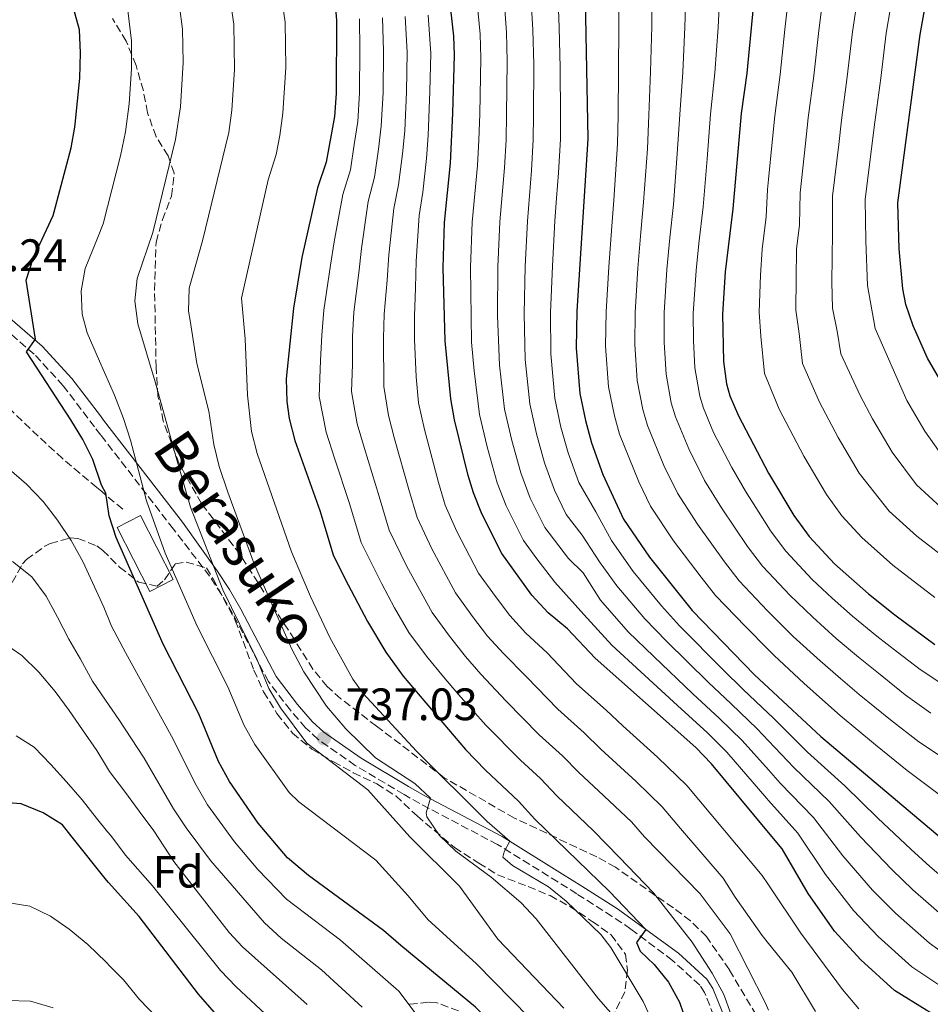
# Model space of a CAD drawing. Units: metres. Extents: x 599881 to 603303, y 4780061 to 4782424.
# Drawn here: x 600909 to 601110, y 4781354 to 4781571 of the extents above; entities that cross this region are included whole.
import ezdxf
from ezdxf.enums import TextEntityAlignment as Align

# ---------------------------------------------------------------- set-up
doc = ezdxf.new("R2010")
doc.units = ezdxf.units.M
doc.header["$MEASUREMENT"] = 0
doc.linetypes.add('DGN Style 3', pattern=[2.435891, 1.739922, -0.695969])
for name, color, linetype, lineweight in [('Camino', 7, 'DGN Style 3', 0), ('Cota de punto acotado terreno', 7, 'Continuous', 0), ('Curva de nivel directora', 30, 'Continuous', 30), ('Curva de nivel intermedia', 30, 'Continuous', 0), ('Edificio', 1, 'Continuous', 13), ('Etiqueta de zona arbolada', 92, 'Continuous', 0), ('Margen derecho', 7, 'Continuous', 0), ('Punto acotado terreno (símbolo)', 7, 'Continuous', 0), ('Senda', 7, 'DGN Style 3', 0), ('Zona arbolada', 92, 'DGN Style 3', 0)]:
    doc.layers.add(name, color=color, linetype=linetype, lineweight=lineweight)
doc.styles.add('Style-Arial', font='arial.ttf')

# ---------------------------------------------------------------- blocks, each defined once
blk = doc.blocks.new('5PATER')
at = {"layer": 'Punto acotado terreno (símbolo)', "linetype": 'Continuous', "lineweight": 0}
h = blk.add_hatch(color=51, dxfattribs=at)
edge = h.paths.add_edge_path()
edge.add_ellipse((0, 0), major_axis=(-0.11, -0.111), ratio=0.999422, start_angle=0, end_angle=360)

msp = doc.modelspace()

# ---------------------------------------------------------------- linework, layer by layer
at = {"layer": 'Camino', "color": 7, "linetype": 'DGN Style 3', "lineweight": 0}
msp.add_polyline3d([(601064.63, 4781344.56, 719.16), (601059.91, 4781356.48, 721.59), (601058.85, 4781358.12, 722.01), (601052.85, 4781363.59, 723.41), (601043.66, 4781370.51, 725.41), (601039.55, 4781373.29, 726.26), (601031.74, 4781378.26, 726.66), (601027.55, 4781380.9, 727.23), (601014.26, 4781389.14, 730.99), (600997.12, 4781398.17, 735.72), (600993.63, 4781400.16, 736.32), (600982.87, 4781406.58, 736.72), (600974.68, 4781412.32, 737.03), (600971.94, 4781414.89, 737.44), (600968.57, 4781418.76, 738.12), (600963.75, 4781425.07, 738.8), (600955.85, 4781440.04, 739.27), (600953.4, 4781444.28, 739.62), (600950.76, 4781448.31, 740.45), (600942.79, 4781458.7, 743.59), (600926.77, 4781479.42, 747.29), (600925.41, 4781481.2, 747.61), (600918.48, 4781490.3, 748.74), (600912.11, 4781497.22, 749.73), (600903.61, 4781504.61, 751.15)], dxfattribs=at)
at = {"layer": 'Curva de nivel directora', "color": 30, "linetype": 'Continuous', "lineweight": 30, "flags": 128}
for points, elevation in [([(601073.99, 4781604.75), (601071.51, 4781583.02), (601069.22, 4781559.19), (601068, 4781550.31)], 650), ([(601073.99, 4781391.82), (601061.43, 4781406.91), (601057.99, 4781410.54), (601035.79, 4781430.23), (601029.68, 4781436.72), (601025.45, 4781440.2), (601021.8, 4781444.14), (601015.21, 4781453.32), (601010.77, 4781462.05), (601008.93, 4781466.7), (601007.81, 4781470.49), (601004.73, 4781482.78), (601003.95, 4781487.37), (601002.74, 4781500.18), (601002.29, 4781516.31), (601002.57, 4781526.3), (601003.88, 4781539.39), (601004.39, 4781550.36), (601004.76, 4781563.21), (601004.59, 4781567.33), (601001.5, 4781595)], 700), ([(601033.26, 4781590.83), (601034.14, 4781544.72), (601031.77, 4781506.74), (601031.59, 4781498.57), (601032.42, 4781488.61)], 675), ([(601115.66, 4781484.95), (601109.05, 4781496.34), (601105.9, 4781503.48), (601104.3, 4781508.22), (601103.63, 4781511.65), (601102.8, 4781520.49), (601102.51, 4781530.62), (601107.42, 4781567.74), (601110.25, 4781583.28)], 625), ([(600978.28, 4781576.06), (600978.75, 4781570.86), (600978.65, 4781554.71), (600978.3, 4781549.62), (600976.48, 4781539.57), (600974.56, 4781533.95), (600971.13, 4781518.54), (600969.26, 4781507.38), (600967.63, 4781491.8), (600967.76, 4781486.81), (600968.32, 4781483.03), (600969.56, 4781478.19), (600975.05, 4781462.8), (600978, 4781452.99), (600980.55, 4781447.77), (600985.58, 4781438.29), (600989.59, 4781431.55), (600993.48, 4781426.27), (601007.17, 4781410.12), (601011.57, 4781405.52), (601018.88, 4781398.66), (601022.47, 4781394.71), (601038.91, 4781378.78), (601046.94, 4781370.4), (601044.92, 4781367.52), (601045.69, 4781365.6), (601048.81, 4781362.71), (601051.98, 4781358.82), (601054.35, 4781354.4), (601056.01, 4781349.68)], 725), ([(600992.93, 4781366.84), (600989.11, 4781370.16), (600972.56, 4781382.34), (600967.93, 4781386.21), (600961.48, 4781393.85), (600955.12, 4781403.05), (600952.72, 4781407.44), (600948.39, 4781417.95), (600940.51, 4781433.34), (600930.13, 4781456.83), (600928.64, 4781461.63), (600927.86, 4781466.57), (600926.96, 4781468.37), (600925.04, 4781474), (600922.8, 4781478.47), (600920.18, 4781482.8), (600910.41, 4781497.75), (600912.39, 4781500.56), (600910.31, 4781513.6), (600911.83, 4781518.37), (600916.31, 4781527.81), (600916.53, 4781528.64), (600920.23, 4781542.75), (600921.02, 4781547.3), (600921.14, 4781547.97), (600922.16, 4781558.1), (600922.3, 4781563.69), (600922.09, 4781568.74), (600920.75, 4781573.56)], 750), ([(601068, 4781550.31), (601066.16, 4781529.29), (601064.42, 4781515.43), (601063.82, 4781506.07), (601064.05, 4781495.65), (601064.73, 4781490.7), (601065.5, 4781488.08), (601067.4, 4781483.65), (601073.99, 4781471.03)], 650), ([(601032.42, 4781488.61), (601033.61, 4781482.59), (601035, 4781477.7), (601037.5, 4781470.71), (601041.99, 4781460.89), (601047.78, 4781452.46), (601057.18, 4781440.76), (601070.94, 4781426.56), (601073.99, 4781423.72)], 675), ([(601073.99, 4781471.03), (601074.18, 4781470.66), (601079.57, 4781461.67), (601082.99, 4781457.03), (601088.52, 4781451), (601096.04, 4781444.4), (601101.84, 4781439.79), (601110.7, 4781433.22)], 650), ([(601073.99, 4781423.72), (601085.56, 4781412.94), (601132.49, 4781373.31), (601140.68, 4781367.03), (601149.25, 4781361.91), (601162.82, 4781355.44), (601179.41, 4781348.54)], 675), ([(601073.99, 4781225.04), (601072.94, 4781225.56), (601059.81, 4781233.65), (601049.61, 4781240.96), (601045.78, 4781244.18), (601036.93, 4781253.6), (601030.37, 4781261.15), (601020, 4781276.34), (601014.39, 4781285.58), (601008.14, 4781294.57), (601002.28, 4781303.76), (600995.01, 4781311.39), (600982.95, 4781321.66), (600971.7, 4781333), (600954.97, 4781348.58), (600948.31, 4781356.13), (600935.23, 4781373.29), (600928.47, 4781380.76), (600928, 4781381.29), (600920.47, 4781390.76), (600918.32, 4781393.46), (600914.08, 4781396.1), (600909.25, 4781398.09), (600904.33, 4781398.5)], 775), ([(601205.66, 4781303.54), (601200.67, 4781303.63), (601190.69, 4781304.5), (601186.6, 4781305.64), (601185.07, 4781307.03), (601184.83, 4781308.55), (601185.51, 4781311.7), (601182.73, 4781314.8), (601178.65, 4781317.89), (601174.25, 4781320.12), (601156.97, 4781327.05), (601145.61, 4781332.11), (601108.92, 4781352.54), (601101.78, 4781356.97), (601094.38, 4781363.74), (601088.56, 4781370.07), (601082.72, 4781378.37), (601077.01, 4781388.18), (601073.99, 4781391.82)], 700), ([(601073.99, 4781261.17), (601071.16, 4781262.78), (601066.82, 4781266.02), (601048.29, 4781283.01), (601045.42, 4781287.13), (601041.87, 4781295.03), (601040.32, 4781299.92), (601036.05, 4781310.16), (601033.54, 4781318.54), (601029.5, 4781328.45), (601023.95, 4781337.51), (601020.42, 4781342.22), (601009.37, 4781353.29), (600992.93, 4781366.84)], 750)]:
    msp.add_lwpolyline(points, dxfattribs=dict(at, elevation=elevation))
at = {"layer": 'Curva de nivel intermedia', "color": 30, "linetype": 'Continuous', "lineweight": 0, "flags": 128}
for points, elevation in [([(601073.99, 4781724.23), (601080.21, 4781718.75), (601085.1, 4781711.9), (601089.95, 4781702.88), (601092.53, 4781692.98), (601093.79, 4781687.68), (601094.41, 4781682.84), (601094.86, 4781676.71), (601095.14, 4781669.71), (601095.17, 4781664.81), (601095.22, 4781658.04), (601093.82, 4781633.59), (601092.75, 4781624.14), (601091.86, 4781617.2), (601091.06, 4781611.1), (601089.66, 4781600.9), (601088.12, 4781591.04), (601086.65, 4781581.16), (601085.78, 4781573.85), (601085.07, 4781568.58), (601083.98, 4781558.64)], 640), ([(601080.38, 4781591.99), (601079.08, 4781582.09), (601078.21, 4781573.98), (601077.62, 4781568.86), (601076.6, 4781558.92), (601075.36, 4781549.83), (601074.8, 4781543.97), (601073.99, 4781535.73)], 645), ([(601050.12, 4781346.39), (601046.38, 4781354.56), (601039.23, 4781366.42), (601037, 4781369.28), (601029.35, 4781376.64), (601025.48, 4781379.81), (601017.57, 4781384.54), (601015.45, 4781386.33), (601015.68, 4781387.56), (601016.95, 4781389.85), (601011.99, 4781394.23), (600996.42, 4781409.71), (600984.6, 4781422.47), (600982.32, 4781425.57), (600977.28, 4781434.77), (600973.01, 4781443.81), (600968.86, 4781453.7), (600961.22, 4781475.32), (600960.01, 4781480.17), (600959.11, 4781488.24), (600958.61, 4781500.64), (600957.77, 4781509.58), (600963.7, 4781535.71), (600965.41, 4781541.25), (600966.27, 4781545.45), (600966.93, 4781550.41), (600967.59, 4781560.43), (600967.42, 4781570.44), (600966.19, 4781578.99)], 730), ([(601009.48, 4781577.76), (601010.4, 4781567.81), (601010.58, 4781562.51), (601010.32, 4781550.23), (601010.11, 4781544.45), (601009.83, 4781538.85), (601008.65, 4781526.38), (601008.31, 4781516.39), (601008.43, 4781505.49), (601008.51, 4781499.86), (601009.1, 4781493.59), (601010.27, 4781483.95), (601012, 4781476.79), (601014.14, 4781468.9), (601016.12, 4781463.78), (601019.94, 4781456.19), (601022.89, 4781452.09), (601026.92, 4781447.01), (601033.3, 4781439.87), (601039.44, 4781433.12), (601045.86, 4781427.2), (601053.9, 4781419.77), (601060.58, 4781413.74), (601064.79, 4781409.48), (601073.6, 4781399.28), (601073.99, 4781398.85)], 695), ([(601015.47, 4781578.24), (601016.22, 4781568.28), (601016.4, 4781561.81), (601016.25, 4781550.1), (601016.12, 4781544.52), (601015.78, 4781538.31), (601014.74, 4781526.46), (601014.33, 4781516.47), (601014.27, 4781505.81), (601014.72, 4781494.84), (601015.81, 4781485.11), (601017.4, 4781478.24), (601019.36, 4781471.1), (601021.46, 4781465.52), (601024.68, 4781459.05), (601029.92, 4781452.17), (601033.1, 4781449.01), (601036.92, 4781443.02), (601043.09, 4781436), (601048.69, 4781430.59), (601057.29, 4781422.36), (601063.17, 4781416.95), (601068.16, 4781412.05), (601073.99, 4781405.59)], 690), ([(601073.99, 4781412.02), (601071.52, 4781414.62), (601065.76, 4781420.15), (601060.68, 4781424.96), (601051.52, 4781433.98), (601046.74, 4781438.89), (601040.54, 4781446.16), (601036.74, 4781451.49), (601032.91, 4781457.33), (601029.42, 4781461.92), (601026.81, 4781467.25), (601024.57, 4781473.3), (601022.81, 4781479.69), (601021.34, 4781486.28), (601020.35, 4781496.08), (601020.1, 4781506.12), (601020.35, 4781516.56), (601020.83, 4781526.54), (601021.73, 4781537.76), (601022.13, 4781544.58), (601022.18, 4781549.98), (601022.22, 4781561.11), (601022.03, 4781568.76), (601021.47, 4781578.73)], 685), ([(601027.47, 4781579.22), (601027.85, 4781569.24), (601028.03, 4781560.41), (601028.11, 4781549.85), (601028.13, 4781544.65), (601027.68, 4781537.22), (601027.27, 4781531.61), (601026.92, 4781526.62), (601026.37, 4781516.64), (601025.94, 4781506.43), (601025.97, 4781497.33), (601026.88, 4781487.44), (601028.21, 4781481.14), (601029.79, 4781475.5), (601032.16, 4781468.98), (601035.91, 4781462.49), (601039.37, 4781456.19), (601044.16, 4781449.31), (601050.4, 4781441.77), (601054.35, 4781437.37), (601064.07, 4781427.56), (601068.35, 4781423.36), (601073.99, 4781418.03)], 680), ([(601040.91, 4781578.59), (601040.96, 4781569.6), (601040.93, 4781559.61), (601040.83, 4781549.84), (601040.72, 4781543.62), (601039.89, 4781531.21), (601039.42, 4781525.44), (601038.8, 4781516.47), (601038.18, 4781506.61), (601038.06, 4781498.99), (601038.74, 4781490.02), (601040.01, 4781483.62), (601041.17, 4781479.61), (601045.41, 4781469.08), (601047.97, 4781463.73), (601053.06, 4781456.1), (601059.15, 4781448.06), (601062.34, 4781444.02), (601068.89, 4781437.19), (601073.99, 4781432.03)], 670), ([(601048.34, 4781577.48), (601048.27, 4781569.49), (601048, 4781559.51), (601047.62, 4781549.95), (601047.29, 4781542.53), (601046.46, 4781530.73), (601045.82, 4781524.18), (601045.2, 4781516.21), (601044.59, 4781506.47), (601044.53, 4781499.4), (601045.07, 4781491.43), (601046.28, 4781485.07), (601047.34, 4781481.53), (601050.91, 4781472.72), (601053.94, 4781466.57), (601058.34, 4781459.74), (601064.26, 4781451.47), (601067.5, 4781447.27), (601073.8, 4781440.64), (601073.99, 4781440.46)], 665), ([(600955.17, 4781576.43), (600956.08, 4781570.01), (600956.25, 4781560.01), (600955.65, 4781551.08), (600955, 4781546.12), (600949.2, 4781522.25), (600946.29, 4781511.78), (600946.14, 4781506.76), (600946.51, 4781504.65), (600947.97, 4781495.17), (600950.59, 4781484.68), (600951.7, 4781477.32), (600952.91, 4781472.46), (600954.79, 4781466.82), (600960.57, 4781451.04), (600968.88, 4781432.21), (600971.53, 4781427.24), (600976.54, 4781419.63), (600980.78, 4781414.64), (600987.36, 4781408.26), (600996, 4781402.56), (600999.48, 4781399.35), (600998.53, 4781396.15), (600998.65, 4781395.22), (601001.43, 4781391.09), (601005.05, 4781387.65), (601012.87, 4781381.95), (601019.39, 4781376.39), (601022.8, 4781372.74), (601036.5, 4781355.08), (601040.77, 4781350.29)], 735), ([(601055.78, 4781576.36), (601055.57, 4781569.37), (601055.07, 4781559.4), (601054.41, 4781550.07), (601053.87, 4781541.44), (601053.02, 4781530.25), (601052.23, 4781522.92), (601051.61, 4781515.95), (601051, 4781506.34), (601051, 4781499.82), (601051.4, 4781492.84), (601052.56, 4781486.52), (601053.51, 4781483.44), (601056.41, 4781476.37), (601059.92, 4781469.41), (601063.62, 4781463.38), (601069.36, 4781454.87), (601072.67, 4781450.52), (601073.99, 4781449.12)], 660), ([(601063.22, 4781575.24), (601062.87, 4781569.26), (601062.15, 4781559.29), (601061.2, 4781550.19), (601060.45, 4781540.34), (601059.59, 4781529.77), (601058.63, 4781521.65), (601058.01, 4781515.69), (601057.41, 4781506.2), (601057.47, 4781500.24), (601057.72, 4781494.24), (601058.83, 4781487.97), (601059.68, 4781485.35), (601061.9, 4781480.01), (601065.89, 4781472.25), (601068.9, 4781467.02), (601073.99, 4781459.03)], 655), ([(600932.63, 4781573.59), (600933.56, 4781566.32), (600933.58, 4781560.13), (600933.05, 4781552.44), (600932.21, 4781546.29), (600931.1, 4781540.99), (600927.28, 4781525.96), (600926.02, 4781522.86), (600923.32, 4781516.17), (600922.48, 4781511.2), (600922.7, 4781506.09), (600923.76, 4781501.92), (600926.49, 4781495.73), (600929.81, 4781488.19), (600931.76, 4781483.04), (600933.35, 4781478.3), (600936.82, 4781464.94), (600940.94, 4781453.36), (600948, 4781437.27), (600954.82, 4781423.91), (600958.29, 4781415.51), (600960.76, 4781411.16), (600968.31, 4781400.59), (600970.46, 4781398.52), (600987.39, 4781385.68), (600994.57, 4781377.85), (600998.87, 4781372.57), (601009.61, 4781362.84), (601021.26, 4781351.03)], 745), ([(600944.14, 4781573.87), (600944.76, 4781568.9), (600944.93, 4781561.56), (600944.38, 4781551.75), (600943.27, 4781544.61), (600938.24, 4781524.1), (600934.8, 4781513.97), (600934.26, 4781508.99), (600934.96, 4781503.96), (600938.73, 4781491.12), (600943.39, 4781474.46), (600946.55, 4781463.49), (600953.69, 4781445.3), (600961.25, 4781429.88), (600963.85, 4781423.57), (600966.38, 4781419.27), (600972.22, 4781411.48), (600985.68, 4781401.21), (600994.92, 4781390.82), (601005.85, 4781379.98), (601014.33, 4781368.25), (601028.88, 4781353.05)], 740), ([(601093.34, 4781573.71), (601092.52, 4781568.3), (601091.35, 4781558.37), (601090.08, 4781548.87), (601089.47, 4781543.46), (601088.14, 4781532.08), (601088.14, 4781524.01), (601087.94, 4781513.16), (601088.11, 4781507.36), (601089.12, 4781502.35), (601089.91, 4781497.32), (601094.19, 4781488.17), (601096.9, 4781482.97), (601101.23, 4781475.64), (601106.65, 4781468.44), (601112.05, 4781463.44)], 635), ([(601100.9, 4781573.58), (601099.97, 4781568.02), (601098.73, 4781558.1), (601097.44, 4781548.39), (601096.81, 4781543.21), (601095.32, 4781531.35), (601095.47, 4781522.25), (601095.79, 4781512.41), (601097.51, 4781502.92), (601104.47, 4781487.07), (601108.44, 4781480.29), (601112.69, 4781474.25)], 630), ([(600983.81, 4781571.15), (600983.92, 4781564.41), (600983.83, 4781554.84), (600983.46, 4781548.57), (600982.67, 4781543.47), (600981.8, 4781537.91), (600980.16, 4781532.42), (600978.23, 4781522), (600977.4, 4781516.87), (600975.93, 4781506.94), (600975.48, 4781501.43), (600975.21, 4781495.89), (600974.9, 4781487.92), (600976.44, 4781480.02), (600978.3, 4781474.33), (600981.6, 4781464.34), (600984.18, 4781455.73), (600988.74, 4781446.58), (600991.5, 4781441.3), (600994.71, 4781435.9), (600998.56, 4781430.65), (601002.33, 4781426.08), (601005.65, 4781422.24), (601011.67, 4781415.44), (601019.35, 4781407.71), (601023.71, 4781403.69), (601027.33, 4781399.87), (601035.42, 4781392.15), (601041.06, 4781386.38), (601048.64, 4781378.49), (601057.18, 4781367.58), (601061.6, 4781360.78), (601064.14, 4781356.07), (601065.69, 4781351.82)], 720), ([(600988.86, 4781571.44), (600989.13, 4781564.11), (600989, 4781554.97), (600988.62, 4781547.52), (600987.97, 4781542.45), (600987.11, 4781536.25), (600985.76, 4781530.89), (600984.25, 4781520.58), (600983.66, 4781515.2), (600982.6, 4781506.5), (600982.3, 4781501.12), (600982.28, 4781495), (600982.05, 4781489.03), (600983.31, 4781481.86), (600984.91, 4781476.45), (600988.15, 4781465.88), (600990.37, 4781458.48), (600994.25, 4781450.45), (600999.84, 4781440.26), (601003.64, 4781435.04), (601007.2, 4781430.59), (601010.6, 4781426.73), (601016.17, 4781420.76), (601023.46, 4781413.34), (601028.54, 4781408.72), (601032.19, 4781405.02), (601036.48, 4781400.99), (601043.78, 4781394.16), (601046.67, 4781390.83), (601058.95, 4781378.26), (601065.55, 4781369.43), (601073.37, 4781354.15), (601073.99, 4781352.6)], 715), ([(600993.92, 4781571.72), (600994.34, 4781563.81), (600994.18, 4781555.1), (600993.78, 4781546.47), (600993.27, 4781541.43), (600992.43, 4781534.6), (600991.36, 4781529.36), (600990.26, 4781519.15), (600989.93, 4781513.53), (600989.26, 4781506.06), (600989.11, 4781500.81), (600989.19, 4781490.13), (600990.19, 4781483.7), (600991.51, 4781478.56), (600994.7, 4781467.41), (600996.55, 4781461.22), (600999.76, 4781454.31), (601004.96, 4781444.61), (601008.72, 4781439.43), (601012.07, 4781435.11), (601015.55, 4781431.22), (601020.67, 4781426.08), (601027.57, 4781418.97), (601033.37, 4781413.75), (601037.05, 4781410.18), (601044.84, 4781403), (601050.58, 4781397.44), (601054.56, 4781392.66), (601064.03, 4781381.75), (601066.65, 4781377.5), (601072.58, 4781369.07), (601073.99, 4781367.32)], 710), ([(601073.99, 4781380.26), (601072.6, 4781382.34), (601061.3, 4781395.8), (601056.01, 4781402.17), (601049.54, 4781408.43), (601041.91, 4781415.33), (601038.2, 4781418.78), (601031.68, 4781424.6), (601025.17, 4781431.4), (601020.5, 4781435.71), (601016.94, 4781439.63), (601013.8, 4781443.81), (601010.08, 4781448.96), (601005.26, 4781458.18), (601002.74, 4781463.96), (601001.26, 4781468.95), (600998.12, 4781480.67), (600996.82, 4781486.5), (600996.31, 4781492.24), (600995.92, 4781500.5), (600995.93, 4781505.62), (600996.2, 4781511.85), (600996.28, 4781517.73), (600996.97, 4781527.83), (600997.75, 4781532.94), (600998.58, 4781540.41), (600998.95, 4781545.43), (600999.35, 4781555.23), (600999.55, 4781563.51), (600998.98, 4781572.01)], 705), ([(601083.98, 4781558.64), (601082.72, 4781549.35), (601082.13, 4781543.72), (601080.96, 4781532.81), (601080.81, 4781525.77), (601080.14, 4781520.43), (601080.1, 4781513.92), (601080.01, 4781506.93), (601080.72, 4781501.78), (601081.51, 4781495.16), (601085.26, 4781486.66), (601089.32, 4781478.87), (601094.01, 4781470.98), (601100.6, 4781462.62), (601106.71, 4781457.09), (601114.69, 4781450.95)], 640), ([(601073.99, 4781535.73), (601073.77, 4781533.54), (601073.48, 4781527.53), (601072.59, 4781520.41), (601072.26, 4781514.67), (601071.92, 4781506.5), (601072.33, 4781501.22), (601073.11, 4781493), (601073.99, 4781490.87)], 645), ([(601073.99, 4781490.87), (601076.33, 4781485.16), (601081.75, 4781474.76), (601086.79, 4781466.33), (601090.14, 4781461.64), (601094.56, 4781456.81), (601101.38, 4781450.74), (601110.69, 4781443.57)], 645), ([(600997.22, 4781350.58), (600992.46, 4781356.77), (600979.66, 4781368.02), (600967.71, 4781377.09), (600961.39, 4781383.62), (600956.23, 4781389.74), (600950.34, 4781397.92), (600947.78, 4781402.21), (600942.38, 4781413.05), (600932.26, 4781431.47), (600929.11, 4781437.28), (600927.43, 4781441.5), (600924.95, 4781446.93), (600922.8, 4781451.51), (600920.27, 4781456.2), (600917.26, 4781460.66), (600914.07, 4781464.74), (600910.43, 4781468.56), (600906.6, 4781471.92)], 755), ([(601073.99, 4781459.03), (601074.47, 4781458.27), (601077.83, 4781453.78), (601083.61, 4781447.55), (601088.01, 4781443.47), (601092.48, 4781439.47), (601097.85, 4781435.1), (601102.46, 4781431.54), (601107.42, 4781427.69), (601112.41, 4781424.39)], 655), ([(600907.33, 4781451.51), (600911.6, 4781448.19), (600914.72, 4781443.92), (600917.21, 4781439.23), (600919.74, 4781434.39), (600922.3, 4781430), (600924.98, 4781425.17), (600927.78, 4781420.94), (600930.73, 4781416.73), (600936.36, 4781408.15), (600942.83, 4781396.98), (600945.57, 4781392.79), (600950.98, 4781385.63), (600962.86, 4781371.85), (600966.55, 4781368.49), (600975.45, 4781361.53), (600984.44, 4781353.3)], 760), ([(601073.99, 4781449.12), (601078.7, 4781444.1), (601083.74, 4781439.24), (601088.92, 4781434.54), (601093.86, 4781430.41), (601098.24, 4781426.89), (601104.14, 4781422.16), (601109.79, 4781418.07)], 660), ([(601073.99, 4781440.46), (601079.47, 4781435.02), (601085.36, 4781429.61), (601089.88, 4781425.72), (601094.01, 4781422.24), (601100.86, 4781416.63), (601107.17, 4781411.75), (601116.56, 4781405.52), (601124.73, 4781399.88), (601134.52, 4781393.02), (601142.92, 4781386.45), (601147.08, 4781383.36), (601152.76, 4781378.86), (601159.38, 4781374.44), (601166.44, 4781370.66), (601171.11, 4781368.23), (601177.26, 4781365.39), (601186.27, 4781361.09), (601196.76, 4781357.27), (601202.17, 4781355.61), (601211.74, 4781352.7)], 665), ([(600905.13, 4781433.78), (600909.36, 4781430.83), (600913.11, 4781427.17), (600916.68, 4781422.9), (600919.8, 4781418.67), (600922.73, 4781414.4), (600925.9, 4781409.87), (600928.03, 4781406.35), (600928.72, 4781405.22), (600931.99, 4781400.88), (600935.27, 4781396.46), (600938.46, 4781392.15), (600942.86, 4781385.38), (600955.06, 4781369.76), (600958.01, 4781366.61), (600972.31, 4781353.83)], 765), ([(601073.99, 4781432.03), (601075.21, 4781430.79), (601081.8, 4781424.68), (601085.89, 4781421.03), (601089.79, 4781417.59), (601097.57, 4781411.1), (601104.55, 4781405.43), (601113.06, 4781399.09), (601120.97, 4781393.04), (601129.69, 4781386.39), (601137.71, 4781379.88), (601141.9, 4781376.72), (601146.72, 4781372.95), (601154.31, 4781368.18), (601162.37, 4781364.12), (601166.97, 4781361.83), (601173.72, 4781358.89), (601182.84, 4781354.81), (601195.13, 4781350.38)], 670), ([(601073.99, 4781418.03), (601074.88, 4781417.18), (601082.57, 4781409.52), (601090.83, 4781402.09), (601098.09, 4781394.97), (601105.37, 4781388.14), (601109.59, 4781384.3), (601117.18, 4781377.78), (601124.72, 4781371.73), (601129, 4781368.47), (601133.25, 4781365.4), (601138.17, 4781361.99), (601146.77, 4781356.92), (601155.77, 4781352.49)], 680), ([(600908.14, 4781413.13), (600912.06, 4781410.62), (600915.74, 4781406.81), (600919.23, 4781402.96), (600922.68, 4781398.99), (600925.8, 4781394.98), (600928.28, 4781391.92), (600928.96, 4781391.09), (600932.19, 4781386.82), (600938.15, 4781380.03), (600953.16, 4781361.37), (600956.63, 4781357.76), (600975.94, 4781339.76)], 770), ([(601144.3, 4781351.93), (601135.66, 4781356.95), (601129.78, 4781360.72), (601125.51, 4781363.64), (601120.77, 4781366.93), (601113.33, 4781372.58), (601105.79, 4781379.16), (601101.17, 4781383.63), (601094.25, 4781390.82), (601087.38, 4781398.61), (601079.58, 4781406.11), (601073.99, 4781412.02)], 685), ([(601073.99, 4781405.59), (601076.59, 4781402.7), (601083.92, 4781395.13), (601090.41, 4781386.67), (601096.96, 4781379.11), (601101.99, 4781374.02), (601109.48, 4781367.37), (601116.82, 4781362.13), (601122.01, 4781358.8), (601126.32, 4781356.05), (601133.15, 4781351.91)], 690), ([(601073.99, 4781398.85), (601080.46, 4781391.66), (601086.56, 4781382.52), (601092.76, 4781374.59), (601098.18, 4781368.88), (601105.63, 4781362.17), (601112.87, 4781357.33), (601118.52, 4781353.97), (601122.86, 4781351.37)], 695), ([(601093.93, 4781352.89), (601090.29, 4781357.19), (601081.1, 4781369.56), (601073.99, 4781380.26)], 705), ([(600906.13, 4781376.39), (600911.15, 4781375.55), (600915.67, 4781373.32), (600919.83, 4781370.48), (600923.91, 4781367.12), (600927.97, 4781363.2), (600928.79, 4781362.35), (600931.76, 4781359.31), (600935.29, 4781354.94), (600939.23, 4781350.9)], 780), ([(601073.99, 4781367.32), (601079.11, 4781360.96), (601084.37, 4781352.3)], 710), ([(600916.29, 4781353.13), (600911.25, 4781354.57), (600906.2, 4781354.77)], 785)]:
    msp.add_lwpolyline(points, dxfattribs=dict(at, elevation=elevation))
at = {"layer": 'Edificio', "color": 1, "linetype": 'Continuous', "lineweight": 13, "elevation": 750.88, "flags": 128}
msp.add_lwpolyline([(600942.7, 4781447.58), (600937.57, 4781444.96), (600930.38, 4781459.07), (600935.51, 4781461.68), (600942.7, 4781447.58)], close=True, dxfattribs=at)
at = {"layer": 'Edificio', "color": 51, "linetype": 'Continuous', "lineweight": 13, "elevation": 750.88, "flags": 128}
msp.add_lwpolyline([(600937.57, 4781444.96), (600930.38, 4781459.07), (600935.51, 4781461.68), (600942.7, 4781447.58), (600937.57, 4781444.96)], dxfattribs=at)
at = {"layer": 'Margen derecho', "color": 7, "linetype": 'Continuous', "lineweight": 0}
msp.add_polyline3d([(600905.13, 4781506.6, 751.15), (600913.85, 4781499.01, 749.73), (600920.4, 4781491.91, 748.74), (600926.7, 4781483.62, 747.72), (600927.39, 4781482.72, 747.61), (600944.76, 4781460.22, 743.59), (600952.42, 4781449.45, 740.45), (600955.12, 4781445.34, 739.62), (600957.62, 4781441.02, 739.27), (600965.45, 4781426.16, 738.8), (600970.14, 4781420.04, 738.12), (600973.39, 4781416.29, 737.44), (600975.96, 4781413.89, 737.03), (600984.15, 4781408.17, 736.71), (600994.65, 4781401.9, 736.32), (600998.09, 4781399.94, 735.72), (601015.26, 4781390.89, 730.99), (601028.61, 4781382.61, 727.23), (601032.82, 4781379.97, 726.66), (601040.69, 4781374.96, 726.26), (601054.13, 4781365.16, 723.41), (601060.41, 4781359.44, 722.01), (601061.71, 4781357.42, 721.59), (601064.76, 4781349.94, 719.93)], dxfattribs=at)
at = {"layer": 'Senda', "color": 7, "linetype": 'DGN Style 3', "lineweight": 0}
msp.add_polyline3d([(600931.61, 4781463.05, 749.1), (600926.99, 4781466.95, 750.26), (600925.93, 4781467.84, 750.53), (600918.34, 4781474.22, 751.84), (600911.18, 4781480.83, 752.46), (600903.19, 4781488.69, 752.72), (600894.87, 4781497.37, 752.72), (600885.75, 4781506.13, 752.6)], dxfattribs=at)
at = {"layer": 'Zona arbolada', "color": 92, "linetype": 'DGN Style 3', "lineweight": 0}
for points in [[(601071.29, 4781351.56, 725.62), (601065.36, 4781361.54, 728.93), (601060.29, 4781368.86, 729.85), (601056.8, 4781372.29, 731.11), (601053.02, 4781375.18, 732.71), (601049.02, 4781377.93, 733.87), (601040.24, 4781384.13, 734.19), (601036.12, 4781386.44, 734.41), (601017.97, 4781394.95, 736.23), (601002.52, 4781403.86, 741.02), (600987.58, 4781415.22, 744.01), (600979.7, 4781421.29, 744.74), (600976.71, 4781423.98, 745.04), (600973.56, 4781427.79, 745.91), (600969.45, 4781434.31, 747.23), (600964.07, 4781442.74, 747.67), (600957.47, 4781453.07, 747.89), (600948.97, 4781464.32, 747.96), (600944.06, 4781473.07, 747.96), (600940.56, 4781482.47, 747.96), (600939.38, 4781488.02, 748.16), (600938.97, 4781494.3, 748.18), (600938.64, 4781511.3, 748.11), (600938.97, 4781521.97, 748.25), (600940.37, 4781526.84, 748.84), (600942.38, 4781532.12, 749.21), (600942.96, 4781537.16, 749.43), (600941.63, 4781540.95, 749.43), (600938.95, 4781545.19, 750.16), (600937.07, 4781550.49, 751.77), (600936.16, 4781555.31, 752.74), (600934.55, 4781560.93, 753.38), (600932.38, 4781566.23, 753.89), (600929.39, 4781571.23, 754.47)], [(600948.97, 4781464.32, 747.96), (600944.06, 4781473.07, 747.96), (600940.56, 4781482.47, 747.96), (600939.38, 4781488.02, 748.16), (600938.97, 4781494.3, 748.18), (600938.64, 4781511.3, 748.11), (600938.97, 4781521.97, 748.25), (600940.37, 4781526.84, 748.84), (600942.38, 4781532.12, 749.21), (600942.96, 4781537.16, 749.43), (600941.63, 4781540.95, 749.43), (600938.95, 4781545.19, 750.16), (600937.07, 4781550.49, 751.77), (600936.16, 4781555.31, 752.74), (600934.55, 4781560.93, 753.38), (600932.38, 4781566.23, 753.89), (600929.39, 4781571.23, 754.47)], [(601073.99, 4781346.45, 724.55), (601073.62, 4781347.35, 724.6), (601071.29, 4781351.56, 725.62), (601065.36, 4781361.54, 728.93), (601060.29, 4781368.86, 729.85), (601056.8, 4781372.29, 731.11), (601053.02, 4781375.18, 732.71), (601049.02, 4781377.93, 733.87), (601040.24, 4781384.13, 734.19), (601036.12, 4781386.44, 734.41), (601017.97, 4781394.95, 736.23), (601002.52, 4781403.86, 741.02), (600987.58, 4781415.22, 744.01), (600979.7, 4781421.29, 744.74), (600976.71, 4781423.98, 745.04), (600973.56, 4781427.79, 745.91), (600969.45, 4781434.31, 747.23), (600964.07, 4781442.74, 747.67), (600957.47, 4781453.07, 747.89), (600948.97, 4781464.32, 747.96)], [(600907.27, 4781446.92, 765.37), (600909.52, 4781451.05, 763.83), (600910.38, 4781451.99, 763.47), (600914.47, 4781454.92, 763.43), (600915.6, 4781455.51, 763.1), (600920.03, 4781456.75, 760.89), (600921.73, 4781456.63, 760.03), (600925.87, 4781454.99, 757.89), (600927.21, 4781453.99, 757.18), (600930.92, 4781450.31, 755.89), (600935.13, 4781446.96, 755.35), (600939.18, 4781446.07, 755.2), (600940.8, 4781447.49, 754.55), (600943.21, 4781451.03, 753.01), (600945.61, 4781451.41, 752.57), (600950.07, 4781450.12, 752.06), (600951.56, 4781447.68, 751.55), (600956.43, 4781438.56, 751.33), (600960.52, 4781427.6, 750.96), (600962.68, 4781422.82, 750.89), (600965.61, 4781418, 750.3), (600969.05, 4781413.71, 749.72), (600973.31, 4781410.13, 749.28), (600978.08, 4781407.38, 748.11), (600982.45, 4781404.96, 748.01), (600987.67, 4781402.52, 747.01), (600991.81, 4781399.86, 746.1), (600996.53, 4781395.43, 745.4), (601004.77, 4781388.47, 744.2), (601010.12, 4781385.05, 743.43), (601014.22, 4781382.46, 742.22), (601021, 4781379.86, 741.89), (601025.82, 4781377.87, 740.72), (601030.2, 4781375.48, 740.31), (601035.14, 4781372.18, 740.14), (601039.27, 4781369.25, 740.36), (601042.48, 4781364.9, 741.16), (601042.93, 4781361.45, 741.6), (601042.32, 4781356.65, 742.83), (601040.08, 4781352.06, 744.96)], [(600907.27, 4781446.92, 765.37), (600909.52, 4781451.05, 763.83), (600910.38, 4781451.99, 763.47), (600914.47, 4781454.92, 763.43), (600915.6, 4781455.51, 763.1), (600920.03, 4781456.75, 760.89), (600921.73, 4781456.63, 760.03), (600925.87, 4781454.99, 757.89), (600927.21, 4781453.99, 757.18), (600930.92, 4781450.31, 755.89), (600935.13, 4781446.96, 755.35), (600939.18, 4781446.07, 755.2), (600940.8, 4781447.49, 754.55), (600943.21, 4781451.03, 753.01), (600945.61, 4781451.41, 752.57), (600950.07, 4781450.12, 752.06), (600951.56, 4781447.68, 751.55), (600956.43, 4781438.56, 751.33), (600960.52, 4781427.6, 750.96), (600962.68, 4781422.82, 750.89), (600965.61, 4781418, 750.3), (600969.05, 4781413.71, 749.72), (600973.31, 4781410.13, 749.28), (600978.08, 4781407.38, 748.11), (600982.45, 4781404.96, 748.01), (600987.67, 4781402.52, 747.01), (600991.81, 4781399.86, 746.1), (600996.53, 4781395.43, 745.4), (601004.77, 4781388.47, 744.2), (601010.12, 4781385.05, 743.43), (601014.22, 4781382.46, 742.22), (601021, 4781379.86, 741.89), (601025.82, 4781377.87, 740.72), (601030.2, 4781375.48, 740.31), (601035.14, 4781372.18, 740.14), (601039.27, 4781369.25, 740.36), (601042.48, 4781364.9, 741.16), (601042.93, 4781361.45, 741.6), (601042.32, 4781356.65, 742.83), (601040.08, 4781352.06, 744.96)], [(601005.68, 4781352.44, 758.58), (601000.89, 4781354.26, 761.19), (600999.01, 4781354.38, 762.23), (600994.73, 4781353.9, 764.6)], [(601005.68, 4781352.44, 758.58), (601000.89, 4781354.26, 761.19), (600999.01, 4781354.38, 762.23), (600994.73, 4781353.9, 764.6)]]:
    msp.add_polyline3d(points, dxfattribs=at)

# ---------------------------------------------------------------- block references
at = {"layer": 'Punto acotado terreno (símbolo)', "color": 7, "linetype": 'Continuous', "lineweight": 0, "xscale": 10, "yscale": 10, "zscale": 10}
msp.add_blockref('5PATER', (600975.97, 4781412.55, 737.03), dxfattribs=at)

# ---------------------------------------------------------------- texts
at = {"color": 7, "linetype": 'Continuous', "lineweight": 0, "style": 'Style-Arial'}
msp.add_text('Berasuko', height=9, rotation=304.1095, dxfattribs=at).set_placement((600953.05, 4781454.04, 739.74), align=Align.CENTER)
at = {"layer": 'Cota de punto acotado terreno', "color": 7, "linetype": 'Continuous', "lineweight": 0, "style": 'Style-Arial'}
for s, p in [('752.24', (600890.23, 4781515.57, 752.24)), ('737.03', (600980.74, 4781416.55, 737.03))]:
    msp.add_text(s, height=7, dxfattribs=at).set_placement(p)
at = {"layer": 'Etiqueta de zona arbolada', "color": 92, "linetype": 'Continuous', "lineweight": 0, "style": 'Style-Arial'}
msp.add_text('Fd', height=7, dxfattribs=at).set_placement((600943.83, 4781383.14, 766.22), align=Align.MIDDLE_CENTER)

doc.saveas('drawing.dxf')
